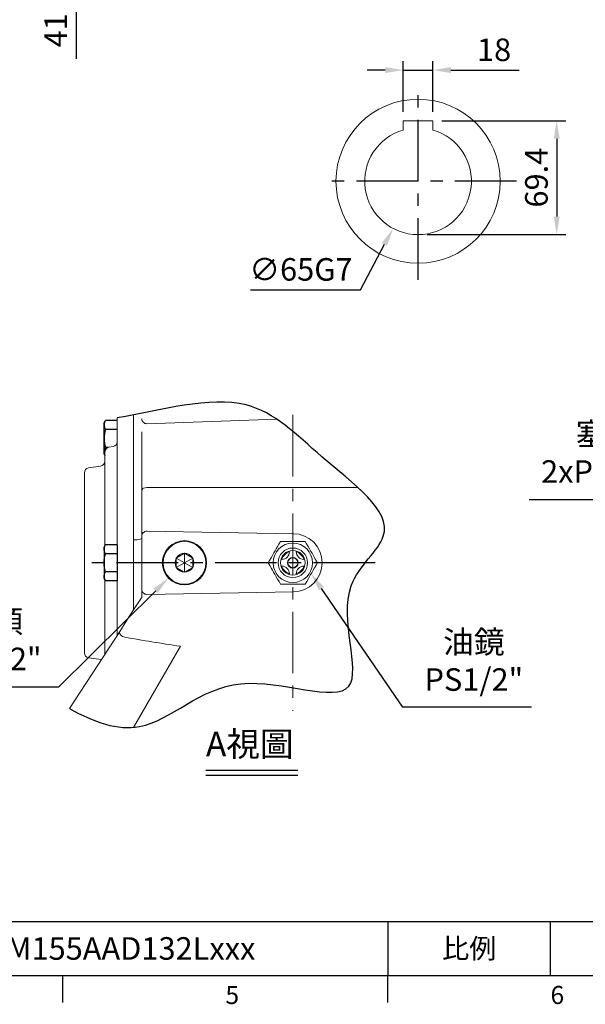
# Model space of a CAD drawing. Extents: x -38 to 1686, y -22 to 1078.
# Drawn here: x 730 to 1074, y -18 to 583 of the extents above; entities that cross this region are included whole.
import ezdxf
from ezdxf.enums import TextEntityAlignment as Align

# ---------------------------------------------------------------- set-up
doc = ezdxf.new("R2010")
doc.units = 0
doc.header["$LTSCALE"] = 30
doc.header["$MEASUREMENT"] = 0
doc.linetypes.add('CENTER', pattern=[2, 1.25, -0.25, 0.25, -0.25])
doc.layers.get('0').update_dxf_attribs({"color": 3, "linetype": 'CONTINUOUS'})
doc.layers.get('DEFPOINTS').update_dxf_attribs({"linetype": 'CONTINUOUS'})
for name, color, linetype in [('CEN', 2, 'CENTER'), ('DIM', 3, 'CONTINUOUS'), ('HAT', 1, 'CONTINUOUS'), ('MAIN', 7, 'CONTINUOUS'), ('TXT', 4, 'CONTINUOUS')]:
    doc.layers.add(name, color=color, linetype=linetype)
doc.styles.add('ATTDEF', font='txt')
doc.styles.get("Standard").update_dxf_attribs({"font": 'simplex.shx'})
doc.dimstyles.new('C', dxfattribs={"dimscale": 5.5, "dimtxt": 2.5, "dimasz": 2, "dimexe": 1, "dimexo": 1, "dimgap": 1, "dimtad": 1, "dimtoh": 1, "dimdec": 8, "dimdsep": 46, "dimtxsty": 'Standard', "dimcen": 0, "dimclrd": 256, "dimclre": 256, "dimclrt": 256, "dimadec": 0, "dimazin": 0, "dimtfac": 0.6, "dimtdec": 8, "dimtofl": 0, "dimtmove": 0, "dimatfit": 3, "dimfxl": 0, "dimtolj": 1, "dimarcsym": 0})
doc.dimstyles.new('L', dxfattribs={"dimscale": 5.5, "dimtxt": 2.5, "dimasz": 2, "dimexe": 1, "dimexo": 1, "dimgap": 1, "dimtad": 1, "dimdec": 1, "dimdsep": 46, "dimtxsty": 'Standard', "dimcen": 0, "dimclrd": 256, "dimclre": 256, "dimclrt": 256, "dimadec": 0, "dimazin": 0, "dimtfac": 0.6, "dimtdec": 1, "dimtmove": 0, "dimatfit": 3, "dimfxl": 0, "dimtolj": 1, "dimarcsym": 0})

# ---------------------------------------------------------------- blocks, each defined once
blk = doc.blocks.new('*D66')
at = {"layer": 'DEFPOINTS', "color": 0}
for p in [(1256.77, 485.38), (1246.5, 468.21)]:
    blk.add_point(p, dxfattribs=at)
at = {"layer": 'DIM', "lineweight": -2}
for p, q in [((1140.1, 290.24), (1240.86, 458.77)), ((1040.31, 290.24), (1140.1, 290.24))]:
    blk.add_line(p, q, dxfattribs=at)
at = {"layer": 'DIM'}
blk.add_solid([(1239.28, 459.71), (1242.43, 457.83), (1246.5, 468.21)], dxfattribs=at)
at = {"layer": 'DIM', "insert": (1087.46, 318.68), "char_height": 13.75, "attachment_point": 5}
blk.add_mtext('\\A1;{\\fPMingLiU|b0|i0|c136|p18;塞頭}\\P2xPS1/2"', dxfattribs=at)
blk = doc.blocks.new('HM12A')
at = {"layer": 'MAIN'}
for p, q in [((-8, 9.5), (-7.15, 10.97)), ((-8, -9.5), (-8, 9.5)), ((0, 10.97), (-7.15, 10.97)), ((0, -10.97), (0, 10.97)), ((0, 5.48), (-7.15, 5.48)), ((0, -5.48), (-7.15, -5.48)), ((-8, -9.5), (-7.15, -10.97)), ((0, -10.97), (-7.15, -10.97))]:
    blk.add_line(p, q, dxfattribs=at)
for centre, radius, start, end in [((-3.14, 8.23), 4.86, 154.38425, 214.38425), ((10.15, 0), 18.15, 162.41205, 197.58795), ((-3.14, -8.23), 4.86, 145.61575, 205.61575)]:
    blk.add_arc(centre, radius, start, end, dxfattribs=at)
blk = doc.blocks.new('A$C68DF499B')
at = {"color": 7, "linetype": 'Continuous', "lineweight": 15}
for p, q in [((22.52, 26), (7.51, 26)), ((7.51, 0), (22.52, 0))]:
    blk.add_line(p, q, dxfattribs=at)
at = {"color": 7, "linetype": 'Continuous', "lineweight": 15, "flags": 128}
for points in [[(7.51, 26), (6.53, 24.31), (5.54, 22.6), (4.86, 21.41), (4.17, 20.23), (3.49, 19.04), (2.61, 17.52), (1.74, 16.01), (0.86, 14.5), (0, 13)], [(30.02, 13), (29.05, 14.69), (28.06, 16.4), (27.37, 17.59), (26.69, 18.77), (26, 19.96), (25.13, 21.48), (24.26, 22.99), (23.38, 24.5), (22.52, 26)], [(0, 13), (0.98, 11.31), (1.97, 9.6), (2.65, 8.41), (3.33, 7.23), (4.02, 6.04), (4.9, 4.52), (5.77, 3.01), (6.64, 1.5), (7.51, 0)], [(22.52, 0), (23.49, 1.69), (24.48, 3.4), (25.16, 4.59), (25.85, 5.77), (26.54, 6.96), (27.41, 8.48), (28.28, 9.99), (29.16, 11.5), (30.02, 13)]]:
    blk.add_lwpolyline(points, dxfattribs=at)
at = {"color": 7, "linetype": 'Continuous', "lineweight": 15, "extrusion": (0, 0, -1)}
for radius in [12, 9, 3.25]:
    blk.add_circle((-15.01, 13), radius, dxfattribs=at)
at = {"color": 7, "linetype": 'Continuous', "lineweight": 15}
for radius in [7.5, 3]:
    blk.add_circle((15.01, 13), radius, dxfattribs=at)
for centre, radius, start, end in [((15.01, 13), 7, 106.67565, 163.32435), ((8.01, 20), 5, 273.37539, 356.62461), ((22.01, 20), 5, 183.37539, 266.62461), ((15.01, 13), 7, 16.67565, 73.32435), ((15.01, 13), 7, 196.67565, 253.32435), ((8.01, 6), 5, 3.37539, 86.62461), ((15.01, 13), 7, 286.67565, 343.32435), ((22.01, 6), 5, 93.37539, 176.62461)]:
    blk.add_arc(centre, radius, start, end, dxfattribs=at)
blk = doc.blocks.new('A$C2BD87C6D')
at = {"color": 7, "linetype": 'Continuous', "lineweight": 15}
for p, q in [((9.07, 16.72), (12.93, 18.94)), ((12.93, 18.94), (13.5, 19.27)), ((13.5, 19.27), (14.07, 18.94)), ((13.5, 13.5), (13.5, 19.27)), ((14.07, 18.94), (17.93, 16.72)), ((8.5, 16.39), (9.07, 16.72)), ((8.5, 15.73), (8.5, 16.39)), ((13.5, 13.5), (8.5, 16.39)), ((8.5, 11.27), (8.5, 15.73)), ((13.5, 13.5), (8.5, 10.61)), ((13.5, 13.5), (18.5, 16.39)), ((13.5, 13.5), (18.5, 10.61)), ((13.5, 13.5), (13.5, 7.73)), ((17.93, 16.72), (18.5, 16.39)), ((18.5, 16.39), (18.5, 15.73)), ((18.5, 15.73), (18.5, 11.27)), ((8.5, 10.61), (8.5, 11.27)), ((9.07, 10.28), (8.5, 10.61)), ((12.93, 8.06), (9.07, 10.28)), ((13.5, 7.73), (12.93, 8.06)), ((14.07, 8.06), (13.5, 7.73)), ((17.93, 10.28), (14.07, 8.06)), ((18.5, 10.61), (17.93, 10.28)), ((18.5, 11.27), (18.5, 10.61))]:
    blk.add_line(p, q, dxfattribs=at)
at = {"color": 7, "linetype": 'Continuous', "lineweight": 15, "extrusion": (0, 0, -1)}
blk.add_circle((-13.5, 13.5), 13.5, dxfattribs=at)
at = {"color": 7, "linetype": 'Continuous', "lineweight": 15}
blk.add_circle((13.5, 13.5), 13, dxfattribs=at)
for start, end in [(90, 150), (30, 90), (150, 210), (330, 30), (210, 270), (270, 330)]:
    blk.add_arc((13.5, 13.5), 5.77, start, end, dxfattribs=at)
blk = doc.blocks.new('*D69')
at = {"layer": 'DEFPOINTS', "color": 0}
for p in [(896.16, 261.45), (907.48, 244.96)]:
    blk.add_point(p, dxfattribs=at)
at = {"layer": 'DIM', "lineweight": -2}
for p, q in [((963.34, 163.53), (913.7, 235.89)), ((1041.59, 163.53), (963.34, 163.53))]:
    blk.add_line(p, q, dxfattribs=at)
at = {"layer": 'DIM'}
blk.add_solid([(915.21, 236.93), (912.19, 234.85), (907.48, 244.96)], dxfattribs=at)
at = {"layer": 'DIM', "insert": (1006.56, 191.88), "char_height": 13.75, "attachment_point": 5}
blk.add_mtext('\\A1;{\\fPMingLiU|b0|i0|c136|p18;油鏡\\P}PS1/2"', dxfattribs=at)
blk = doc.blocks.new('*D70')
at = {"layer": 'DEFPOINTS', "color": 0}
for p in [(834.76, 256.4), (820.56, 242.32)]:
    blk.add_point(p, dxfattribs=at)
at = {"layer": 'DIM', "lineweight": -2}
for p, q in [((753.72, 176.01), (812.75, 234.57)), ((678.16, 176.01), (753.72, 176.01))]:
    blk.add_line(p, q, dxfattribs=at)
at = {"layer": 'DIM'}
blk.add_solid([(811.46, 235.87), (814.04, 233.27), (820.56, 242.32)], dxfattribs=at)
at = {"layer": 'DIM', "insert": (713.19, 204.44), "char_height": 13.75, "attachment_point": 5}
blk.add_mtext('\\A1;{\\fPMingLiU|b0|i0|c136|p18;塞頭}\\PPS1/2"', dxfattribs=at)
blk = doc.blocks.new('*D72')
at = {"layer": 'DEFPOINTS', "color": 0}
for p in [(987.82, 512.87), (957.34, 455.46)]:
    blk.add_point(p, dxfattribs=at)
at = {"layer": 'DIM', "lineweight": -2}
for p, q in [((937.49, 418.07), (952.18, 445.74)), ((870.44, 418.07), (937.49, 418.07))]:
    blk.add_line(p, q, dxfattribs=at)
at = {"layer": 'DIM'}
blk.add_solid([(950.56, 446.6), (953.8, 444.88), (957.34, 455.46)], dxfattribs=at)
at = {"layer": 'DIM', "insert": (901.21, 430.45), "char_height": 13.75, "attachment_point": 5}
blk.add_mtext('\\A1;∅65G7', dxfattribs=at)
blk = doc.blocks.new('*D73')
at = {"layer": 'DEFPOINTS', "color": 0}
for p in [(981.58, 551.95), (963.58, 521.06), (981.58, 521.06)]:
    blk.add_point(p, dxfattribs=at)
at = {"layer": 'DIM', "lineweight": -2}
for p, q in [((963.58, 526.56), (963.58, 557.45)), ((981.58, 526.56), (981.58, 557.45)), ((952.58, 551.95), (941.58, 551.95)), ((963.58, 551.95), (981.58, 551.95)), ((992.58, 551.95), (1034.22, 551.95))]:
    blk.add_line(p, q, dxfattribs=at)
at = {"layer": 'DIM'}
for points in [[(952.58, 553.78), (952.58, 550.12), (963.58, 551.95)], [(992.58, 553.78), (992.58, 550.12), (981.58, 551.95)]]:
    blk.add_solid(points, dxfattribs=at)
at = {"layer": 'DIM', "insert": (1018.9, 564.32), "char_height": 13.75, "attachment_point": 5}
blk.add_mtext('\\A1;18', dxfattribs=at)
blk = doc.blocks.new('*D74')
at = {"layer": 'DEFPOINTS', "color": 0}
for p in [(981.58, 521.06), (972.58, 451.66), (1057.04, 451.66)]:
    blk.add_point(p, dxfattribs=at)
at = {"layer": 'DIM', "lineweight": -2}
for p, q in [((987.08, 521.06), (1062.54, 521.06)), ((1057.04, 510.06), (1057.04, 462.66)), ((978.08, 451.66), (1062.54, 451.66))]:
    blk.add_line(p, q, dxfattribs=at)
at = {"layer": 'DIM'}
for points in [[(1055.21, 510.06), (1058.88, 510.06), (1057.04, 521.06)], [(1055.21, 462.66), (1058.88, 462.66), (1057.04, 451.66)]]:
    blk.add_solid(points, dxfattribs=at)
at = {"layer": 'DIM', "insert": (1044.67, 486.36), "char_height": 13.75, "attachment_point": 5, "rotation": 90}
blk.add_mtext('\\A1;69.4', dxfattribs=at)
blk = doc.blocks.new('*D91')
at = {"layer": 'DEFPOINTS', "color": 0}
for p in [(802.77, 661.46), (764.24, 620.16), (807.77, 620.16)]:
    blk.add_point(p, dxfattribs=at)
at = {"layer": 'DIM', "lineweight": -2}
for p, q in [((797.27, 661.46), (758.74, 661.46)), ((764.24, 650.46), (764.24, 631.16)), ((802.27, 620.16), (758.74, 620.16)), ((764.24, 620.16), (764.24, 558.88))]:
    blk.add_line(p, q, dxfattribs=at)
at = {"layer": 'DIM'}
for points in [[(762.41, 650.46), (766.07, 650.46), (764.24, 661.46)], [(762.41, 631.16), (766.07, 631.16), (764.24, 620.16)]]:
    blk.add_solid(points, dxfattribs=at)
at = {"layer": 'DIM', "insert": (751.86, 584.02), "char_height": 13.75, "attachment_point": 5, "rotation": 90}
blk.add_mtext('\\A1;41.3', dxfattribs=at)
blk = doc.blocks.new('*D93')
at = {"layer": 'DEFPOINTS', "color": 0}
for p in [(1148.68, 720.25), (1358.27, 558.08)]:
    blk.add_point(p, dxfattribs=at)
at = {"layer": 'DIM', "lineweight": -2}
for p, q in [((1012.57, 752.41), (1107.12, 752.41)), ((1107.12, 752.41), (1139.98, 726.98))]:
    blk.add_line(p, q, dxfattribs=at)
blk.add_arc((1253.47, 639.16), 132.5, 141.3809, 144.64646, dxfattribs=at)
at = {"layer": 'DIM'}
blk.add_solid([(1141.1, 728.43), (1138.86, 725.53), (1148.68, 720.25)], dxfattribs=at)
at = {"layer": 'DIM', "insert": (1057.1, 776.24), "char_height": 13.75, "attachment_point": 5}
blk.add_mtext('\\A1;PCD∅265\\P4xM12', dxfattribs=at)
blk = doc.blocks.new('GJA420')
at = {"color": 0}
for p, q in [((101.5, 6), (275, 6)), ((173.5, 6), (173.5, 0)), ((173.5, 6), (173.5, 0)), ((191.5, 0), (191.5, 6)), ((0, 0), (275, 0)), ((137.5, -3), (137.5, 0)), ((173.5, -3), (173.5, 0))]:
    blk.add_line(p, q, dxfattribs=at)
for s, p in [('5', (155.5, -3.16)), ('6', (191.5, -3.16))]:
    blk.add_text(s, height=2, dxfattribs=at).set_placement(p)
at = {"color": 0, "insert": (182.5, 3), "char_height": 2.2, "width": 7, "attachment_point": 5}
blk.add_mtext('{\\fDFKai-SB|b0|i0|c136|p65;比例}', dxfattribs=at)
at = {"color": 4, "style": 'ATTDEF'}
blk.add_attdef('料號', text='', height=2.5, dxfattribs=at).set_placement((120.5, 3), align=Align.MIDDLE_LEFT)
for tag, p in [('比例', (200.5, 3)), ('版本', (236.5, 3))]:
    blk.add_attdef(tag, text='', height=2.5, dxfattribs=at).set_placement(p, align=Align.MIDDLE_CENTER)

msp = doc.modelspace()

# ---------------------------------------------------------------- linework, layer by layer
at = {"color": 7, "linetype": 'Continuous', "lineweight": 15}
for p, q in [((963.58126447, 521.06349592), (963.58126447, 516.55234073)), ((981.58126369, 521.06349592), (963.58126447, 521.06349592)), ((963.58126447, 515.65258254), (963.58126447, 516.55234073)), ((981.58126369, 521.06349592), (981.58126369, 516.55234073)), ((981.58126369, 516.55234073), (981.58126369, 515.65258254)), ((963.58126447, 515.39249022), (963.58126447, 515.65258254)), ((981.58126369, 515.65258254), (981.58126369, 515.39249022)), ((789.29684919, 339.93296201), (789.29684919, 207.40731003)), ((799.30757553, 338.32599679), (799.30757553, 341.79917608)), ((799.30757553, 332.68963256), (799.30757553, 338.32599679)), ((886.48405133, 339.15546612), (807.41227985, 336.3942177)), ((799.30757553, 331.46107653), (799.30757553, 332.68963256)), ((799.30757553, 277.69055487), (799.30757553, 331.46107653)), ((804.30757821, 295.75057411), (804.30757821, 331.38750949)), ((781.79684919, 319.07446995), (781.79684919, 313.45638949)), ((786.81779372, 322.47709684), (784.27590466, 322.02889321)), ((779.21436849, 310.48558529), (771.87932989, 309.45471284)), ((804.30757821, 274.47263794), (804.30757821, 295.75057411)), ((807.30757684, 297.48294586), (936.00821028, 297.48294586)), ((799.29684919, 277.69055487), (799.29684919, 292.17586339)), ((799.29684919, 275.68210186), (799.29684919, 277.69055487)), ((799.30757553, 275.68210186), (799.30757553, 277.69055487)), ((799.29684919, 265.49712186), (799.29684919, 275.68210186)), ((804.30757821, 267.82622644), (804.30757821, 274.47263794)), ((896.60871077, 269.34095183), (807.34480244, 270.87041446)), ((800.18518191, 265.66032311), (799.29684919, 265.49712186)), ((799.29684919, 237.68641604), (799.29684919, 265.49712186)), ((804.29685187, 235.35731146), (804.29685187, 267.82622644)), ((799.29684919, 225.849484), (799.29684919, 237.68641604)), ((804.29685187, 230.44992694), (804.29685187, 235.35731146)), ((804.18605429, 230.33467391), (804.29685187, 230.50528662)), ((896.60871077, 233.84258607), (807.34480244, 232.31312343)), ((799.29684919, 222.8059628), (799.29684919, 225.849484)), ((760.27910076, 162.72389132), (790.85803103, 209.8113195)), ((799.1996675, 151.22178177), (827.77382505, 200.66910693)), ((771.87932989, 193.72882485), (779.7001456, 192.62968089))]:
    msp.add_line(p, q, dxfattribs=at)
at = {"color": 7, "linetype": 'Continuous', "lineweight": 15, "flags": 128}
for points in [[(804.30757821, 295.75057411), (804.31081921, 295.83257148), (804.48236883, 296.34074578), (804.98143852, 296.85227284), (805.40499658, 297.09578016), (806.27433032, 297.37883517), (807.26082444, 297.48273724), (807.30757684, 297.48294586)], [(790.85803103, 209.8113195), (795.26094418, 216.59120256), (799.70625859, 223.43638809), (804.18605429, 230.33467391)], [(792.51679104, 206.74625495), (791.73141044, 207.35197598), (791.12828594, 208.04616147), (790.77330303, 208.75570634), (790.70843827, 209.40743843), (790.82090479, 209.74911088), (790.85803103, 209.8113195)], [(793.96982562, 206.1903038), (792.73872149, 206.61361971), (792.51679104, 206.74625495)]]:
    msp.add_lwpolyline(points, dxfattribs=at)
at = {"color": 7, "linetype": 'Continuous', "lineweight": 15, "extrusion": (3.40988e-15, 1.13163e-16, -1)}
msp.add_circle((-972.58126408, 484.16349713), 50, dxfattribs=at)
at = {"color": 7, "linetype": 'Continuous', "lineweight": 15}
for centre, radius, start, end in [((972.58126408, 484.16349713), 32.5, 106.0766498316, 73.9233501684), ((807.30757839, 339.39238882), 3, 180, 272), ((786.29684919, 325.4315201), 3, 280.0000000001, 0), ((784.79684919, 319.07446995), 3, 100.0000000001, 180), ((778.79684919, 313.45638949), 3, 278, 0), ((772.29684919, 306.48390863), 3, 98, 180), ((807.33233759, 267.83494182), 3.03549823, 89.7647223546, 180.164505185), ((801.07465717, 273.00659765), 7.39992675, 263.0963230559, 295.8130421708), ((896.45834822, 251.59176895), 17.74981977, 270.4853707008, 89.5146292992), ((807.33311092, 235.34937035), 3.03626943, 179.8501476213, 270.2206248389), ((772.29684919, 196.69962906), 3, 180, 262)]:
    msp.add_arc(centre, radius, start, end, dxfattribs=at)
msp.add_ellipse((4049.54973264, 251.15617286), major_axis=(3405.98287423, -7.80746346), ratio=0.0523576243, start_param=3.4399989294, end_param=3.4721003668, dxfattribs=at)
at = {"layer": 'CEN'}
for p, q in [((972.58126408, 424.16349713), (972.58126408, 544.16349713)), ((1032.58126408, 484.16349713), (912.58126408, 484.16349713)), ((946.38766554, 251.59176895), (767.17258248, 251.59176895))]:
    msp.add_line(p, q, dxfattribs=at)
at = {"layer": 'CEN', "linetype": 'CENTER', "lineweight": 0}
msp.add_line((896.29685205, 341.7163898), (896.29685205, 161.39421794), dxfattribs=at)
at = {"layer": 'DIM'}
for p, q in [((843.35026804, 125.16019237), (899.3424202, 125.16019237)), ((843.35026804, 122.16019237), (899.3424202, 122.16019237))]:
    msp.add_line(p, q, dxfattribs=at)
at = {"layer": 'HAT'}
msp.add_open_spline([(760.27910076, 162.72389132), (775.06189629, 154.52313394), (810.2125659, 141.50500845), (856.13960892, 194.86559231), (952.72335223, 152.89096866), (916.19074688, 235.16525595), (969.90186414, 274.43920795), (913.20779992, 313.58718007), (869.75886829, 360.36454401), (815.69585439, 344.4838166), (789.29684919, 339.93296201)], degree=3, knots=[26.6459684729, 26.6459684729, 26.6459684729, 26.6459684729, 73.2920075468, 140.4052903479, 206.1568649383, 267.3720881668, 303.7686932709, 368.4684993499, 422.5368269899, 490.1453902588, 490.1453902588, 490.1453902588, 490.1453902588], dxfattribs=at)
at = {"layer": 'MAIN'}
for p, q in [((781.29684919, 336.86899168), (782.14535496, 338.33864679)), ((781.29684919, 317.86899168), (781.29684919, 336.86899168)), ((789.29684919, 338.33864679), (782.14535496, 338.33864679)), ((789.29684919, 332.85381924), (782.14535496, 332.85381924)), ((783.74536515, 321.88416412), (782.14535496, 321.88416412)), ((781.29684919, 317.86899168), (781.79684919, 317.00296627))]:
    msp.add_line(p, q, dxfattribs=at)
at = {"layer": 'MAIN', "color": 7, "linetype": 'Continuous', "lineweight": 15}
for p, q in [((781.79684919, 313.45638949), (781.79684919, 261.95779435)), ((769.29684919, 306.48390863), (769.29684919, 196.69962906)), ((781.79684919, 241.22574355), (781.79684919, 195.85832162))]:
    msp.add_line(p, q, dxfattribs=at)
at = {"layer": 'MAIN'}
for centre, radius, start, end in [((786.15291241, 335.59623301), 4.85606322, 154.384247468, 214.3842474681), ((799.44834341, 327.36899168), 18.15149422, 162.412046226, 197.587953774), ((786.15291241, 319.14175034), 4.85606322, 145.6157525319, 205.615752532)]:
    msp.add_arc(centre, radius, start, end, dxfattribs=at)

# ---------------------------------------------------------------- block references
msp.add_blockref('A$C2BD87C6D', (816.7968482, 238.09176644))
at = {"layer": 'DIM'}
ref = msp.add_blockref('GJA420', (0, 0), dxfattribs=dict(at, xscale=5.5, yscale=5.5, zscale=5.5))
ref.add_attrib('料號', 'TKVEQM155AAD132Lxxx', dxfattribs={"layer": '0', "color": 4, "height": 13.75, "style": 'ATTDEF'}).set_placement((662.75, 16.5), align=Align.MIDDLE_LEFT)
msp.add_blockref('A$C68DF499B', (881.28574519, 238.59176843), dxfattribs=at)
at = {"layer": 'DIM', "xscale": -1, "rotation": 180}
msp.add_blockref('HM12A', (789.29684919, 251.59176895), dxfattribs=at)

# ---------------------------------------------------------------- texts
at = {"layer": 'TXT', "insert": (843.35026804, 148.5977302), "char_height": 15, "attachment_point": 1}
msp.add_mtext_dynamic_manual_height_columns('{\\fPMingLiU|b0|i0|c0|p18;A\\fPMingLiU|b0|i0|c136|p18;視圖}', width=104.3642144582, gutter_width=15, heights=[0], dxfattribs=at)

# ---------------------------------------------------------------- dimensions: what is measured, and where the dimension line sits
at = {"layer": 'DIM'}
for p1, p2, text, picture, middle in [((1358.2656133003, 558.077896471), (1148.6814978235, 720.2490977978), 'PCD<>\\P4xM12', '*D93', (1057.0971543793, 752.4076499777)), ((987.8232975705, 512.8676852441), (957.3392305871, 455.4593090247), '<>G7', '*D72', (901.2115760694, 418.0700392982)), ((1256.76536086, 485.37655203), (1246.50225654, 468.21063552), '{\\fPMingLiU|b0|i0|c136|p18;塞頭}\\P2xPS1/2"', '*D66', (1087.45738614, 290.24420163)), ((896.16433916, 261.45134772), (907.47877188, 244.95942206), '{\\fPMingLiU|b0|i0|c136|p18;油鏡\\P}PS1/2"', '*D69', (1006.55896218, 163.52923749)), ((834.75807756, 256.40103807), (820.55972389, 242.31534487), '{\\fPMingLiU|b0|i0|c136|p18;塞頭}\\PPS1/2"', '*D70', (713.19200589, 176.00773166))]:
    dim = msp.add_diameter_dim_2p(p1=p1, p2=p2, text=text, dimstyle='C', dxfattribs=at)
    dim.commit()
    dim.dimension.update_dxf_attribs({"geometry": picture, "text_midpoint": middle, "dimtype": 163})
for base, p1, p2, picture, middle in [((764.23942522, 620.16349713), (802.77016783, 661.46349713), (807.77016783, 620.16349713), '*D91', (751.86442522, 584.02063999)), ((1057.04323201, 451.66349713), (981.58126369, 521.06349592), (972.58126408, 451.66349713), '*D74', (1044.66823201, 486.36349653))]:
    dim = msp.add_linear_dim(base=base, p1=p1, p2=p2, angle=90, dimstyle='L', dxfattribs=at)
    dim.commit()
    dim.dimension.update_dxf_attribs({"geometry": picture, "text_midpoint": middle})
dim = msp.add_linear_dim(base=(981.58126369, 551.94944115), p1=(963.58126447, 521.06349592), p2=(981.58126369, 521.06349592), dimstyle='L', dxfattribs=at)
dim.commit()
dim.dimension.update_dxf_attribs({"geometry": '*D73', "text_midpoint": (1018.90269226, 564.32444115)})

doc.saveas('drawing.dxf')
